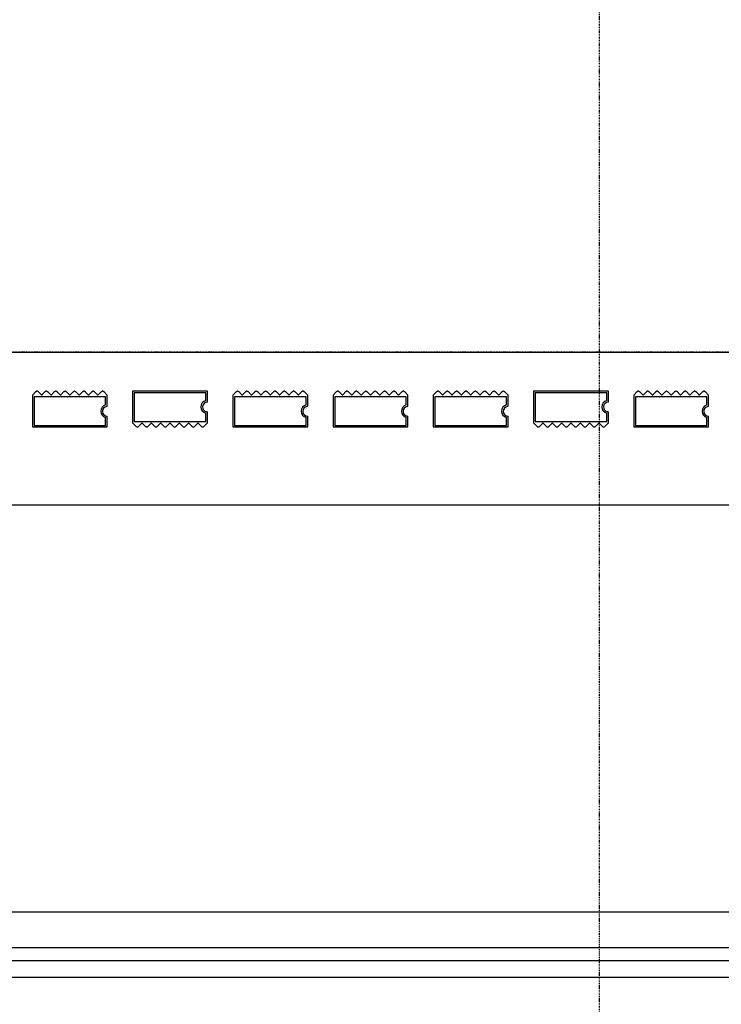
# Model space of a CAD drawing. Extents: x -160430 to 13465, y -41515 to 63495.
# Drawn here: x -20223 to -18066, y 2959 to 5988 of the extents above; entities that cross this region are included whole.
import ezdxf

# ---------------------------------------------------------------- set-up
doc = ezdxf.new("R2010")
doc.units = 0
doc.linetypes.add('X-2559-GF$0$EDG-1DOT-2', pattern=[5, 2, -1.4, 0.2, -1.4])
for name, color, linetype in [('X-2559-GF$0$A-DETL-8', 11, 'CONTINUOUS'), ('X-2559-GF$0$A-GENM', 11, 'CONTINUOUS'), ('X-2559-GF$0$A-GENM-1', 11, 'CONTINUOUS'), ('X-2559-GF$0$A-WALL', 8, 'CONTINUOUS'), ('X-2559-GF$0$A-WALL-3', 8, 'CONTINUOUS'), ('X-2559-GF$0$A-WALL-4', 8, 'CONTINUOUS'), ('X-2559-GF$0$S-GRID-1', 133, 'X-2559-GF$0$EDG-1DOT-2'), ('X-XREF', 7, 'CONTINUOUS')]:
    doc.layers.add(name, color=color, linetype=linetype)

# ---------------------------------------------------------------- blocks, each defined once
blk = doc.blocks.new('X-2559-GF')
at = {"layer": 'X-2559-GF$0$A-DETL-8'}
blk.add_line((-33664.6, 4965), (-13926.6, 4965), dxfattribs=at)
at = {"layer": 'X-2559-GF$0$A-GENM'}
for p, q in [((-19646, 4845), (-19876, 4845)), ((-19876, 4845), (-19876, 4747.3)), ((-19646, 4811.7), (-19646, 4845)), ((-18413.2, 4845), (-18643.2, 4845)), ((-18643.2, 4845), (-18643.2, 4747.3)), ((-18413.2, 4811.7), (-18413.2, 4845)), ((-20173.3, 4843.6), (-20184.2, 4832.7)), ((-20184.2, 4832.7), (-20184.2, 4735)), ((-20157.2, 4834.5), (-20166.3, 4843.6)), ((-20144.6, 4843.6), (-20153.7, 4834.5)), ((-20128.4, 4834.5), (-20137.5, 4843.6)), ((-20115.8, 4843.6), (-20124.9, 4834.5)), ((-20099.7, 4834.5), (-20108.8, 4843.6)), ((-20087.1, 4843.6), (-20096.2, 4834.5)), ((-20070.9, 4834.5), (-20080, 4843.6)), ((-20058.3, 4843.6), (-20067.4, 4834.5)), ((-20042.2, 4834.5), (-20051.3, 4843.6)), ((-20029.6, 4843.6), (-20038.7, 4834.5)), ((-20013.4, 4834.5), (-20022.5, 4843.6)), ((-20000.8, 4843.6), (-20009.9, 4834.5)), ((-19984.7, 4834.5), (-19993.8, 4843.6)), ((-19972.1, 4843.6), (-19981.2, 4834.5)), ((-19954.2, 4832.7), (-19965, 4843.6)), ((-19954.2, 4800.7), (-19954.2, 4832.7)), ((-19557, 4843.6), (-19567.8, 4832.7)), ((-19567.8, 4832.7), (-19567.8, 4735)), ((-19540.8, 4834.5), (-19549.9, 4843.6)), ((-19528.2, 4843.6), (-19537.3, 4834.5)), ((-19512.1, 4834.5), (-19521.1, 4843.6)), ((-19499.5, 4843.6), (-19508.5, 4834.5)), ((-19483.3, 4834.5), (-19492.4, 4843.6)), ((-19470.7, 4843.6), (-19479.8, 4834.5)), ((-19454.6, 4834.5), (-19463.6, 4843.6)), ((-19442, 4843.6), (-19451, 4834.5)), ((-19425.8, 4834.5), (-19434.9, 4843.6)), ((-19413.2, 4843.6), (-19422.3, 4834.5)), ((-19397.1, 4834.5), (-19406.1, 4843.6)), ((-19384.5, 4843.6), (-19393.5, 4834.5)), ((-19368.3, 4834.5), (-19377.4, 4843.6)), ((-19355.7, 4843.6), (-19364.8, 4834.5)), ((-19337.8, 4832.7), (-19348.6, 4843.6)), ((-19337.8, 4800.7), (-19337.8, 4832.7)), ((-19248.8, 4843.6), (-19259.6, 4832.7)), ((-19259.6, 4832.7), (-19259.6, 4735)), ((-19232.6, 4834.5), (-19241.7, 4843.6)), ((-19220, 4843.6), (-19229.1, 4834.5)), ((-19203.9, 4834.5), (-19212.9, 4843.6)), ((-19191.3, 4843.6), (-19200.3, 4834.5)), ((-19175.1, 4834.5), (-19184.2, 4843.6)), ((-19162.5, 4843.6), (-19171.6, 4834.5)), ((-19146.4, 4834.5), (-19155.4, 4843.6)), ((-19133.8, 4843.6), (-19142.8, 4834.5)), ((-19117.6, 4834.5), (-19126.7, 4843.6)), ((-19105, 4843.6), (-19114.1, 4834.5)), ((-19088.9, 4834.5), (-19097.9, 4843.6)), ((-19076.3, 4843.6), (-19085.3, 4834.5)), ((-19060.1, 4834.5), (-19069.2, 4843.6)), ((-19047.5, 4843.6), (-19056.6, 4834.5)), ((-19029.6, 4832.7), (-19040.4, 4843.6)), ((-19029.6, 4800.7), (-19029.6, 4832.7)), ((-18940.6, 4843.6), (-18951.4, 4832.7)), ((-18951.4, 4832.7), (-18951.4, 4735)), ((-18924.4, 4834.5), (-18933.5, 4843.6)), ((-18911.8, 4843.6), (-18920.9, 4834.5)), ((-18895.7, 4834.5), (-18904.7, 4843.6)), ((-18883.1, 4843.6), (-18892.1, 4834.5)), ((-18866.9, 4834.5), (-18876, 4843.6)), ((-18854.3, 4843.6), (-18863.4, 4834.5)), ((-18838.2, 4834.5), (-18847.2, 4843.6)), ((-18825.6, 4843.6), (-18834.6, 4834.5)), ((-18809.4, 4834.5), (-18818.5, 4843.6)), ((-18796.8, 4843.6), (-18805.9, 4834.5)), ((-18780.7, 4834.5), (-18789.7, 4843.6)), ((-18768.1, 4843.6), (-18777.1, 4834.5)), ((-18751.9, 4834.5), (-18761, 4843.6)), ((-18739.3, 4843.6), (-18748.4, 4834.5)), ((-18721.4, 4832.7), (-18732.2, 4843.6)), ((-18721.4, 4800.7), (-18721.4, 4832.7)), ((-18324.2, 4843.6), (-18335, 4832.7)), ((-18335, 4832.7), (-18335, 4735)), ((-18308, 4834.5), (-18317.1, 4843.6)), ((-18295.4, 4843.6), (-18304.5, 4834.5)), ((-18279.3, 4834.5), (-18288.4, 4843.6)), ((-18266.7, 4843.6), (-18275.8, 4834.5)), ((-18250.5, 4834.5), (-18259.6, 4843.6)), ((-18237.9, 4843.6), (-18247, 4834.5)), ((-18221.8, 4834.5), (-18230.9, 4843.6)), ((-18209.2, 4843.6), (-18218.3, 4834.5)), ((-18193, 4834.5), (-18202.1, 4843.6)), ((-18180.4, 4843.6), (-18189.5, 4834.5)), ((-18164.3, 4834.5), (-18173.4, 4843.6)), ((-18151.7, 4843.6), (-18160.8, 4834.5)), ((-18135.5, 4834.5), (-18144.6, 4843.6)), ((-18122.9, 4843.6), (-18132, 4834.5)), ((-18105, 4832.7), (-18115.9, 4843.6)), ((-18105, 4800.7), (-18105, 4832.7)), ((-19954.2, 4735), (-19954.2, 4768.4)), ((-19646, 4747.3), (-19646, 4779.4)), ((-19337.8, 4735), (-19337.8, 4768.4)), ((-19029.6, 4735), (-19029.6, 4768.4)), ((-18721.4, 4735), (-18721.4, 4768.4)), ((-18413.2, 4747.3), (-18413.2, 4779.4)), ((-18105, 4735), (-18105, 4768.4)), ((-20184.2, 4735), (-19954.2, 4735)), ((-19876, 4747.3), (-19865.1, 4736.5)), ((-19858.1, 4736.5), (-19849, 4745.6)), ((-19845.5, 4745.6), (-19836.4, 4736.5)), ((-19829.3, 4736.5), (-19820.2, 4745.6)), ((-19816.7, 4745.6), (-19807.6, 4736.5)), ((-19800.6, 4736.5), (-19791.5, 4745.6)), ((-19788, 4745.6), (-19778.9, 4736.5)), ((-19771.8, 4736.5), (-19762.7, 4745.6)), ((-19759.2, 4745.6), (-19750.1, 4736.5)), ((-19743.1, 4736.5), (-19734, 4745.6)), ((-19730.5, 4745.6), (-19721.4, 4736.5)), ((-19714.3, 4736.5), (-19705.2, 4745.6)), ((-19701.7, 4745.6), (-19692.6, 4736.5)), ((-19685.6, 4736.5), (-19676.5, 4745.6)), ((-19673, 4745.6), (-19663.9, 4736.5)), ((-19656.8, 4736.5), (-19646, 4747.3)), ((-19567.8, 4735), (-19337.8, 4735)), ((-19259.6, 4735), (-19029.6, 4735)), ((-18951.4, 4735), (-18721.4, 4735)), ((-18643.2, 4747.3), (-18632.4, 4736.5)), ((-18625.3, 4736.5), (-18616.2, 4745.6)), ((-18612.7, 4745.6), (-18603.6, 4736.5)), ((-18596.6, 4736.5), (-18587.5, 4745.6)), ((-18584, 4745.6), (-18574.9, 4736.5)), ((-18567.8, 4736.5), (-18558.7, 4745.6)), ((-18555.2, 4745.6), (-18546.1, 4736.5)), ((-18539.1, 4736.5), (-18530, 4745.6)), ((-18526.5, 4745.6), (-18517.4, 4736.5)), ((-18510.3, 4736.5), (-18501.2, 4745.6)), ((-18497.7, 4745.6), (-18488.6, 4736.5)), ((-18481.6, 4736.5), (-18472.5, 4745.6)), ((-18469, 4745.6), (-18459.9, 4736.5)), ((-18452.8, 4736.5), (-18443.7, 4745.6)), ((-18440.2, 4745.6), (-18431.1, 4736.5)), ((-18424.1, 4736.5), (-18413.2, 4747.3)), ((-18335, 4735), (-18105, 4735))]:
    blk.add_line(p, q, dxfattribs=at)
for centre, radius, start, end in [((-20169.8, 4840), 5, 45, 135), ((-20169.8, 4840), 5, 60, 135), ((-20169.8, 4840), 5, 60, 135), ((-20169.8, 4840), 5, 60, 135), ((-20169.8, 4840), 5, 60, 135), ((-20169.8, 4840), 5, 60, 135), ((-20169.8, 4840), 5, 60, 135), ((-20169.8, 4840), 5, 60, 135), ((-20169.8, 4840), 5, 60, 135), ((-20169.8, 4840), 5, 60, 135), ((-20169.8, 4840), 5, 60, 135), ((-20169.8, 4840), 5, 60, 135), ((-20141, 4840), 5, 45, 135), ((-20141, 4840), 5, 60, 135), ((-20141, 4840), 5, 60, 135), ((-20141, 4840), 5, 60, 135), ((-20141, 4840), 5, 60, 135), ((-20141, 4840), 5, 60, 135), ((-20141, 4840), 5, 60, 135), ((-20141, 4840), 5, 60, 135), ((-20141, 4840), 5, 60, 135), ((-20141, 4840), 5, 60, 135), ((-20141, 4840), 5, 60, 135), ((-20141, 4840), 5, 60, 135), ((-20112.3, 4840), 5, 45, 135), ((-20112.3, 4840), 5, 60, 133.1997), ((-20112.3, 4840), 5, 60, 133.1997), ((-20112.3, 4840), 5, 60, 133.1997), ((-20112.3, 4840), 5, 60, 133.1997), ((-20112.3, 4840), 5, 60, 133.1997), ((-20112.3, 4840), 5, 60, 133.1997), ((-20112.3, 4840), 5, 60, 133.1997), ((-20112.3, 4840), 5, 60, 133.1997), ((-20112.3, 4840), 5, 60, 133.1997), ((-20112.3, 4840), 5, 60, 133.1997), ((-20112.3, 4840), 5, 60, 133.1997), ((-20083.5, 4840), 5, 45, 135), ((-20083.5, 4840), 5, 60, 135), ((-20083.5, 4840), 5, 60, 135), ((-20083.5, 4840), 5, 60, 135), ((-20083.5, 4840), 5, 60, 135), ((-20083.5, 4840), 5, 60, 135), ((-20083.5, 4840), 5, 60, 135), ((-20083.5, 4840), 5, 60, 135), ((-20083.5, 4840), 5, 60, 135), ((-20083.5, 4840), 5, 60, 135), ((-20083.5, 4840), 5, 60, 135), ((-20083.5, 4840), 5, 60, 135), ((-20054.8, 4840), 5, 45, 135), ((-20054.8, 4840), 5, 45, 120), ((-20054.8, 4840), 5, 45, 120), ((-20054.8, 4840), 5, 45, 120), ((-20054.8, 4840), 5, 45, 120), ((-20054.8, 4840), 5, 45, 120), ((-20054.8, 4840), 5, 45, 120), ((-20054.8, 4840), 5, 45, 120), ((-20054.8, 4840), 5, 45, 120), ((-20054.8, 4840), 5, 45, 120), ((-20054.8, 4840), 5, 45, 120), ((-20054.8, 4840), 5, 45, 120), ((-20026, 4840), 5, 45, 135), ((-20026, 4840), 5, 45, 120), ((-20026, 4840), 5, 45, 120), ((-20026, 4840), 5, 45, 120), ((-20026, 4840), 5, 45, 120), ((-20026, 4840), 5, 45, 120), ((-20026, 4840), 5, 45, 120), ((-20026, 4840), 5, 45, 120), ((-20026, 4840), 5, 45, 120), ((-20026, 4840), 5, 45, 120), ((-20026, 4840), 5, 45, 120), ((-20026, 4840), 5, 45, 120), ((-19997.3, 4840), 5, 45, 135), ((-19997.3, 4840), 5, 45, 120), ((-19997.3, 4840), 5, 45, 120), ((-19997.3, 4840), 5, 45, 120), ((-19997.3, 4840), 5, 45, 120), ((-19997.3, 4840), 5, 45, 120), ((-19997.3, 4840), 5, 45, 120), ((-19997.3, 4840), 5, 45, 120), ((-19997.3, 4840), 5, 45, 120), ((-19997.3, 4840), 5, 45, 120), ((-19997.3, 4840), 5, 45, 120), ((-19997.3, 4840), 5, 45, 120), ((-19968.5, 4840), 5, 45, 135), ((-19968.5, 4840), 5, 45, 120), ((-19968.5, 4840), 5, 45, 120), ((-19968.5, 4840), 5, 45, 120), ((-19968.5, 4840), 5, 45, 120), ((-19968.5, 4840), 5, 45, 120), ((-19968.5, 4840), 5, 45, 120), ((-19968.5, 4840), 5, 45, 120), ((-19968.5, 4840), 5, 45, 120), ((-19968.5, 4840), 5, 45, 120), ((-19968.5, 4840), 5, 45, 120), ((-19968.5, 4840), 5, 45, 120), ((-19553.4, 4840), 5, 45, 135), ((-19553.4, 4840), 5, 60, 135), ((-19553.4, 4840), 5, 60, 135), ((-19553.4, 4840), 5, 60, 135), ((-19553.4, 4840), 5, 60, 135), ((-19553.4, 4840), 5, 60, 135), ((-19553.4, 4840), 5, 60, 135), ((-19553.4, 4840), 5, 60, 135), ((-19553.4, 4840), 5, 60, 135), ((-19553.4, 4840), 5, 60, 135), ((-19553.4, 4840), 5, 60, 135), ((-19553.4, 4840), 5, 60, 135), ((-19524.7, 4840), 5, 45, 135), ((-19524.7, 4840), 5, 60, 135), ((-19524.7, 4840), 5, 60, 135), ((-19524.7, 4840), 5, 60, 135), ((-19524.7, 4840), 5, 60, 135), ((-19524.7, 4840), 5, 60, 135), ((-19524.7, 4840), 5, 60, 135), ((-19524.7, 4840), 5, 60, 135), ((-19524.7, 4840), 5, 60, 135), ((-19524.7, 4840), 5, 60, 135), ((-19524.7, 4840), 5, 60, 135), ((-19524.7, 4840), 5, 60, 135), ((-19495.9, 4840), 5, 45, 135), ((-19495.9, 4840), 5, 60, 135), ((-19495.9, 4840), 5, 60, 135), ((-19495.9, 4840), 5, 60, 135), ((-19495.9, 4840), 5, 60, 135), ((-19495.9, 4840), 5, 60, 135), ((-19495.9, 4840), 5, 60, 135), ((-19495.9, 4840), 5, 60, 135), ((-19495.9, 4840), 5, 60, 135), ((-19495.9, 4840), 5, 60, 135), ((-19495.9, 4840), 5, 60, 135), ((-19495.9, 4840), 5, 60, 135), ((-19467.2, 4840), 5, 45, 135), ((-19467.2, 4840), 5, 60, 135), ((-19467.2, 4840), 5, 60, 135), ((-19467.2, 4840), 5, 60, 135), ((-19467.2, 4840), 5, 60, 135), ((-19467.2, 4840), 5, 60, 135), ((-19467.2, 4840), 5, 60, 135), ((-19467.2, 4840), 5, 60, 135), ((-19467.2, 4840), 5, 60, 135), ((-19467.2, 4840), 5, 60, 135), ((-19467.2, 4840), 5, 60, 135), ((-19467.2, 4840), 5, 60, 135), ((-19438.4, 4840), 5, 45, 135), ((-19438.4, 4840), 5, 45, 120), ((-19438.4, 4840), 5, 45, 120), ((-19438.4, 4840), 5, 45, 120), ((-19438.4, 4840), 5, 45, 120), ((-19438.4, 4840), 5, 45, 120), ((-19438.4, 4840), 5, 45, 120), ((-19438.4, 4840), 5, 45, 120), ((-19438.4, 4840), 5, 45, 120), ((-19438.4, 4840), 5, 45, 120), ((-19438.4, 4840), 5, 45, 120), ((-19438.4, 4840), 5, 45, 120), ((-19409.7, 4840), 5, 45, 135), ((-19409.7, 4840), 5, 45, 120), ((-19409.7, 4840), 5, 45, 120), ((-19409.7, 4840), 5, 45, 120), ((-19409.7, 4840), 5, 45, 120), ((-19409.7, 4840), 5, 45, 120), ((-19409.7, 4840), 5, 45, 120), ((-19409.7, 4840), 5, 45, 120), ((-19409.7, 4840), 5, 45, 120), ((-19409.7, 4840), 5, 45, 120), ((-19409.7, 4840), 5, 45, 120), ((-19409.7, 4840), 5, 45, 120), ((-19380.9, 4840), 5, 45, 135), ((-19380.9, 4840), 5, 45, 120), ((-19380.9, 4840), 5, 45, 120), ((-19380.9, 4840), 5, 45, 120), ((-19380.9, 4840), 5, 45, 120), ((-19380.9, 4840), 5, 45, 120), ((-19380.9, 4840), 5, 45, 120), ((-19380.9, 4840), 5, 45, 120), ((-19380.9, 4840), 5, 45, 120), ((-19380.9, 4840), 5, 45, 120), ((-19380.9, 4840), 5, 45, 120), ((-19380.9, 4840), 5, 45, 120), ((-19352.2, 4840), 5, 45, 135), ((-19352.2, 4840), 5, 45, 120), ((-19352.2, 4840), 5, 45, 120), ((-19352.2, 4840), 5, 45, 120), ((-19352.2, 4840), 5, 45, 120), ((-19352.2, 4840), 5, 45, 120), ((-19352.2, 4840), 5, 45, 120), ((-19352.2, 4840), 5, 45, 120), ((-19352.2, 4840), 5, 45, 120), ((-19352.2, 4840), 5, 45, 120), ((-19352.2, 4840), 5, 45, 120), ((-19352.2, 4840), 5, 45, 120), ((-19245.2, 4840), 5, 45, 135), ((-19245.2, 4840), 5, 60, 135), ((-19245.2, 4840), 5, 60, 135), ((-19245.2, 4840), 5, 60, 135), ((-19245.2, 4840), 5, 60, 135), ((-19245.2, 4840), 5, 60, 135), ((-19245.2, 4840), 5, 60, 135), ((-19245.2, 4840), 5, 60, 135), ((-19245.2, 4840), 5, 60, 135), ((-19245.2, 4840), 5, 60, 135), ((-19245.2, 4840), 5, 60, 135), ((-19245.2, 4840), 5, 60, 135), ((-19216.5, 4840), 5, 45, 135), ((-19216.5, 4840), 5, 60, 135), ((-19216.5, 4840), 5, 60, 135), ((-19216.5, 4840), 5, 60, 135), ((-19216.5, 4840), 5, 60, 135), ((-19216.5, 4840), 5, 60, 135), ((-19216.5, 4840), 5, 60, 135), ((-19216.5, 4840), 5, 60, 135), ((-19216.5, 4840), 5, 60, 135), ((-19216.5, 4840), 5, 60, 135), ((-19216.5, 4840), 5, 60, 135), ((-19216.5, 4840), 5, 60, 135), ((-19187.7, 4840), 5, 45, 135), ((-19187.7, 4840), 5, 60, 135), ((-19187.7, 4840), 5, 60, 135), ((-19187.7, 4840), 5, 60, 135), ((-19187.7, 4840), 5, 60, 135), ((-19187.7, 4840), 5, 60, 135), ((-19187.7, 4840), 5, 60, 135), ((-19187.7, 4840), 5, 60, 135), ((-19187.7, 4840), 5, 60, 135), ((-19187.7, 4840), 5, 60, 135), ((-19187.7, 4840), 5, 60, 135), ((-19187.7, 4840), 5, 60, 135), ((-19159, 4840), 5, 45, 135), ((-19159, 4840), 5, 60, 135), ((-19159, 4840), 5, 60, 135), ((-19159, 4840), 5, 60, 135), ((-19159, 4840), 5, 60, 135), ((-19159, 4840), 5, 60, 135), ((-19159, 4840), 5, 60, 135), ((-19159, 4840), 5, 60, 135), ((-19159, 4840), 5, 60, 135), ((-19159, 4840), 5, 60, 135), ((-19159, 4840), 5, 60, 135), ((-19159, 4840), 5, 60, 135), ((-19130.2, 4840), 5, 45, 135), ((-19130.2, 4840), 5, 45, 120), ((-19130.2, 4840), 5, 45, 120), ((-19130.2, 4840), 5, 45, 120), ((-19130.2, 4840), 5, 45, 120), ((-19130.2, 4840), 5, 45, 120), ((-19130.2, 4840), 5, 45, 120), ((-19130.2, 4840), 5, 45, 120), ((-19130.2, 4840), 5, 45, 120), ((-19130.2, 4840), 5, 45, 120), ((-19130.2, 4840), 5, 45, 120), ((-19130.2, 4840), 5, 45, 120), ((-19101.5, 4840), 5, 45, 135), ((-19101.5, 4840), 5, 45, 120), ((-19101.5, 4840), 5, 45, 120), ((-19101.5, 4840), 5, 45, 120), ((-19101.5, 4840), 5, 45, 120), ((-19101.5, 4840), 5, 45, 120), ((-19101.5, 4840), 5, 45, 120), ((-19101.5, 4840), 5, 45, 120), ((-19101.5, 4840), 5, 45, 120), ((-19101.5, 4840), 5, 45, 120), ((-19101.5, 4840), 5, 45, 120), ((-19101.5, 4840), 5, 45, 120), ((-19072.7, 4840), 5, 45, 135), ((-19072.7, 4840), 5, 45, 120), ((-19072.7, 4840), 5, 45, 120), ((-19072.7, 4840), 5, 45, 120), ((-19072.7, 4840), 5, 45, 120), ((-19072.7, 4840), 5, 45, 120), ((-19072.7, 4840), 5, 45, 120), ((-19072.7, 4840), 5, 45, 120), ((-19072.7, 4840), 5, 45, 120), ((-19072.7, 4840), 5, 45, 120), ((-19072.7, 4840), 5, 45, 120), ((-19072.7, 4840), 5, 45, 120), ((-19044, 4840), 5, 45, 135), ((-19044, 4840), 5, 45, 120), ((-19044, 4840), 5, 45, 120), ((-19044, 4840), 5, 45, 120), ((-19044, 4840), 5, 45, 120), ((-19044, 4840), 5, 45, 120), ((-19044, 4840), 5, 45, 120), ((-19044, 4840), 5, 45, 120), ((-19044, 4840), 5, 45, 120), ((-19044, 4840), 5, 45, 120), ((-19044, 4840), 5, 45, 120), ((-19044, 4840), 5, 45, 120), ((-18937, 4840), 5, 45, 135), ((-18937, 4840), 5, 60, 135), ((-18937, 4840), 5, 60, 135), ((-18937, 4840), 5, 60, 135), ((-18937, 4840), 5, 60, 135), ((-18937, 4840), 5, 60, 135), ((-18937, 4840), 5, 60, 135), ((-18937, 4840), 5, 60, 135), ((-18937, 4840), 5, 60, 135), ((-18937, 4840), 5, 60, 135), ((-18937, 4840), 5, 60, 135), ((-18937, 4840), 5, 60, 135), ((-18908.3, 4840), 5, 45, 135), ((-18908.3, 4840), 5, 60, 135), ((-18908.3, 4840), 5, 60, 135), ((-18908.3, 4840), 5, 60, 135), ((-18908.3, 4840), 5, 60, 135), ((-18908.3, 4840), 5, 60, 135), ((-18908.3, 4840), 5, 60, 135), ((-18908.3, 4840), 5, 60, 135), ((-18908.3, 4840), 5, 60, 135), ((-18908.3, 4840), 5, 60, 135), ((-18908.3, 4840), 5, 60, 135), ((-18908.3, 4840), 5, 60, 135), ((-18879.5, 4840), 5, 45, 135), ((-18879.5, 4840), 5, 60, 135), ((-18879.5, 4840), 5, 60, 135), ((-18879.5, 4840), 5, 60, 135), ((-18879.5, 4840), 5, 60, 135), ((-18879.5, 4840), 5, 60, 135), ((-18879.5, 4840), 5, 60, 135), ((-18879.5, 4840), 5, 60, 135), ((-18879.5, 4840), 5, 60, 135), ((-18879.5, 4840), 5, 60, 135), ((-18879.5, 4840), 5, 60, 135), ((-18879.5, 4840), 5, 60, 135), ((-18850.8, 4840), 5, 45, 135), ((-18850.8, 4840), 5, 60, 135), ((-18850.8, 4840), 5, 60, 135), ((-18850.8, 4840), 5, 60, 135), ((-18850.8, 4840), 5, 60, 135), ((-18850.8, 4840), 5, 60, 135), ((-18850.8, 4840), 5, 60, 135), ((-18850.8, 4840), 5, 60, 135), ((-18850.8, 4840), 5, 60, 135), ((-18850.8, 4840), 5, 60, 135), ((-18850.8, 4840), 5, 60, 135), ((-18850.8, 4840), 5, 60, 135), ((-18822, 4840), 5, 45, 135), ((-18822, 4840), 5, 45, 120), ((-18822, 4840), 5, 45, 120), ((-18822, 4840), 5, 45, 120), ((-18822, 4840), 5, 45, 120), ((-18822, 4840), 5, 45, 120), ((-18822, 4840), 5, 45, 120), ((-18822, 4840), 5, 45, 120), ((-18822, 4840), 5, 45, 120), ((-18822, 4840), 5, 45, 120), ((-18822, 4840), 5, 45, 120), ((-18822, 4840), 5, 45, 120), ((-18793.3, 4840), 5, 45, 135), ((-18793.3, 4840), 5, 45, 120), ((-18793.3, 4840), 5, 45, 120), ((-18793.3, 4840), 5, 45, 120), ((-18793.3, 4840), 5, 45, 120), ((-18793.3, 4840), 5, 45, 120), ((-18793.3, 4840), 5, 45, 120), ((-18793.3, 4840), 5, 45, 120), ((-18793.3, 4840), 5, 45, 120), ((-18793.3, 4840), 5, 45, 120), ((-18793.3, 4840), 5, 45, 120), ((-18793.3, 4840), 5, 45, 120), ((-18764.5, 4840), 5, 45, 135), ((-18764.5, 4840), 5, 45, 120), ((-18764.5, 4840), 5, 45, 120), ((-18764.5, 4840), 5, 45, 120), ((-18764.5, 4840), 5, 45, 120), ((-18764.5, 4840), 5, 45, 120), ((-18764.5, 4840), 5, 45, 120), ((-18764.5, 4840), 5, 45, 120), ((-18764.5, 4840), 5, 45, 120), ((-18764.5, 4840), 5, 45, 120), ((-18764.5, 4840), 5, 45, 120), ((-18764.5, 4840), 5, 45, 120), ((-18735.8, 4840), 5, 45, 135), ((-18735.8, 4840), 5, 45, 120), ((-18735.8, 4840), 5, 45, 120), ((-18735.8, 4840), 5, 45, 120), ((-18735.8, 4840), 5, 45, 120), ((-18735.8, 4840), 5, 45, 120), ((-18735.8, 4840), 5, 45, 120), ((-18735.8, 4840), 5, 45, 120), ((-18735.8, 4840), 5, 45, 120), ((-18735.8, 4840), 5, 45, 120), ((-18735.8, 4840), 5, 45, 120), ((-18735.8, 4840), 5, 45, 120), ((-18320.7, 4840), 5, 45, 135), ((-18320.7, 4840), 5, 60, 135), ((-18320.7, 4840), 5, 60, 135), ((-18320.7, 4840), 5, 60, 135), ((-18320.7, 4840), 5, 60, 135), ((-18320.7, 4840), 5, 60, 135), ((-18320.7, 4840), 5, 60, 135), ((-18320.7, 4840), 5, 60, 135), ((-18320.7, 4840), 5, 60, 135), ((-18320.7, 4840), 5, 60, 135), ((-18320.7, 4840), 5, 60, 135), ((-18320.7, 4840), 5, 60, 135), ((-18291.9, 4840), 5, 45, 135), ((-18291.9, 4840), 5, 60, 135), ((-18291.9, 4840), 5, 60, 135), ((-18291.9, 4840), 5, 60, 135), ((-18291.9, 4840), 5, 60, 135), ((-18291.9, 4840), 5, 60, 135), ((-18291.9, 4840), 5, 60, 135), ((-18291.9, 4840), 5, 60, 135), ((-18291.9, 4840), 5, 60, 135), ((-18291.9, 4840), 5, 60, 135), ((-18291.9, 4840), 5, 60, 135), ((-18291.9, 4840), 5, 60, 135), ((-18263.2, 4840), 5, 45, 135), ((-18263.2, 4840), 5, 60, 135), ((-18263.2, 4840), 5, 60, 135), ((-18263.2, 4840), 5, 60, 135), ((-18263.2, 4840), 5, 60, 135), ((-18263.2, 4840), 5, 60, 135), ((-18263.2, 4840), 5, 60, 135), ((-18263.2, 4840), 5, 60, 135), ((-18263.2, 4840), 5, 60, 135), ((-18263.2, 4840), 5, 60, 135), ((-18263.2, 4840), 5, 60, 135), ((-18263.2, 4840), 5, 60, 135), ((-18234.4, 4840), 5, 45, 135), ((-18234.4, 4840), 5, 60, 135), ((-18234.4, 4840), 5, 60, 135), ((-18234.4, 4840), 5, 60, 135), ((-18234.4, 4840), 5, 60, 135), ((-18234.4, 4840), 5, 60, 135), ((-18234.4, 4840), 5, 60, 135), ((-18234.4, 4840), 5, 60, 135), ((-18234.4, 4840), 5, 60, 135), ((-18234.4, 4840), 5, 60, 135), ((-18234.4, 4840), 5, 60, 135), ((-18234.4, 4840), 5, 60, 135), ((-18205.7, 4840), 5, 45, 135), ((-18205.7, 4840), 5, 45, 120), ((-18205.7, 4840), 5, 45, 120), ((-18205.7, 4840), 5, 45, 120), ((-18205.7, 4840), 5, 45, 120), ((-18205.7, 4840), 5, 45, 120), ((-18205.7, 4840), 5, 45, 120), ((-18205.7, 4840), 5, 45, 120), ((-18205.7, 4840), 5, 45, 120), ((-18205.7, 4840), 5, 45, 120), ((-18205.7, 4840), 5, 45, 120), ((-18205.7, 4840), 5, 45, 120), ((-18176.9, 4840), 5, 45, 135), ((-18176.9, 4840), 5, 45, 120), ((-18176.9, 4840), 5, 45, 120), ((-18176.9, 4840), 5, 45, 120), ((-18176.9, 4840), 5, 45, 120), ((-18176.9, 4840), 5, 45, 120), ((-18176.9, 4840), 5, 45, 120), ((-18176.9, 4840), 5, 45, 120), ((-18176.9, 4840), 5, 45, 120), ((-18176.9, 4840), 5, 45, 120), ((-18176.9, 4840), 5, 45, 120), ((-18176.9, 4840), 5, 45, 120), ((-18148.2, 4840), 5, 45, 135), ((-18148.2, 4840), 5, 45, 120), ((-18148.2, 4840), 5, 45, 120), ((-18148.2, 4840), 5, 45, 120), ((-18148.2, 4840), 5, 45, 120), ((-18148.2, 4840), 5, 45, 120), ((-18148.2, 4840), 5, 45, 120), ((-18148.2, 4840), 5, 45, 120), ((-18148.2, 4840), 5, 45, 120), ((-18148.2, 4840), 5, 45, 120), ((-18148.2, 4840), 5, 45, 120), ((-18148.2, 4840), 5, 45, 120), ((-18119.4, 4840), 5, 45, 135), ((-18119.4, 4840), 5, 45, 120), ((-18119.4, 4840), 5, 45, 120), ((-18119.4, 4840), 5, 45, 120), ((-18119.4, 4840), 5, 45, 120), ((-18119.4, 4840), 5, 45, 120), ((-18119.4, 4840), 5, 45, 120), ((-18119.4, 4840), 5, 45, 120), ((-18119.4, 4840), 5, 45, 120), ((-18119.4, 4840), 5, 45, 120), ((-18119.4, 4840), 5, 45, 120), ((-18119.4, 4840), 5, 45, 120), ((-20155.4, 4836.3), 2.5, 225, 315), ((-20126.7, 4836.3), 2.5, 225, 315), ((-20097.9, 4836.3), 2.5, 225, 315), ((-20069.2, 4836.3), 2.5, 225, 315), ((-20040.4, 4836.3), 2.5, 225, 315), ((-20011.7, 4836.3), 2.5, 225, 315), ((-19982.9, 4836.3), 2.5, 225, 315), ((-19539, 4836.3), 2.5, 225, 315), ((-19510.3, 4836.3), 2.5, 225, 315), ((-19481.5, 4836.3), 2.5, 225, 315), ((-19452.8, 4836.3), 2.5, 225, 315), ((-19424, 4836.3), 2.5, 225, 315), ((-19395.3, 4836.3), 2.5, 225, 315), ((-19366.5, 4836.3), 2.5, 225, 315), ((-19230.9, 4836.3), 2.5, 225, 315), ((-19202.1, 4836.3), 2.5, 225, 315), ((-19173.4, 4836.3), 2.5, 225, 315), ((-19144.6, 4836.3), 2.5, 225, 315), ((-19115.9, 4836.3), 2.5, 225, 315), ((-19087.1, 4836.3), 2.5, 225, 315), ((-19058.4, 4836.3), 2.5, 225, 315), ((-18922.7, 4836.3), 2.5, 225, 315), ((-18893.9, 4836.3), 2.5, 225, 315), ((-18865.2, 4836.3), 2.5, 225, 315), ((-18836.4, 4836.3), 2.5, 225, 315), ((-18807.7, 4836.3), 2.5, 225, 315), ((-18778.9, 4836.3), 2.5, 225, 315), ((-18750.2, 4836.3), 2.5, 225, 315), ((-18306.3, 4836.3), 2.5, 225, 315), ((-18277.5, 4836.3), 2.5, 225, 315), ((-18248.8, 4836.3), 2.5, 225, 315), ((-18220, 4836.3), 2.5, 225, 315), ((-18191.3, 4836.3), 2.5, 225, 315), ((-18162.5, 4836.3), 2.5, 225, 315), ((-18133.8, 4836.3), 2.5, 225, 315), ((-19954.2, 4783.4), 15, 98.2132, 270), ((-19956.7, 4800.7), 2.5, 278.2132, 0), ((-19956.7, 4800.7), 2.5, 291.8443, 346.3689), ((-19956.7, 4800.7), 2.5, 291.8443, 346.3689), ((-19956.7, 4800.7), 2.5, 291.8443, 346.3689), ((-19956.7, 4800.7), 2.5, 291.8443, 346.3689), ((-19956.7, 4800.7), 2.5, 291.8443, 346.3689), ((-19956.7, 4800.7), 2.5, 291.8443, 346.3689), ((-19956.7, 4800.7), 2.5, 291.8443, 346.3689), ((-19956.7, 4800.7), 2.5, 291.8443, 346.3689), ((-19956.7, 4800.7), 2.5, 291.8443, 346.3689), ((-19956.7, 4800.7), 2.5, 291.8443, 346.3689), ((-19956.7, 4800.7), 2.5, 291.8443, 346.3689), ((-19646, 4796.7), 15, 90, 261.7868), ((-19337.8, 4783.4), 15, 98.2132, 270), ((-19340.3, 4800.7), 2.5, 278.2132, 0), ((-19340.3, 4800.7), 2.5, 291.8443, 346.3689), ((-19340.3, 4800.7), 2.5, 291.8443, 346.3689), ((-19340.3, 4800.7), 2.5, 291.8443, 346.3689), ((-19340.3, 4800.7), 2.5, 291.8443, 346.3689), ((-19340.3, 4800.7), 2.5, 291.8443, 346.3689), ((-19340.3, 4800.7), 2.5, 291.8443, 346.3689), ((-19340.3, 4800.7), 2.5, 291.8443, 346.3689), ((-19340.3, 4800.7), 2.5, 291.8443, 346.3689), ((-19340.3, 4800.7), 2.5, 291.8443, 346.3689), ((-19340.3, 4800.7), 2.5, 291.8443, 346.3689), ((-19340.3, 4800.7), 2.5, 291.8443, 346.3689), ((-19029.6, 4783.4), 15, 98.2132, 270), ((-19032.1, 4800.7), 2.5, 278.2132, 0), ((-19032.1, 4800.7), 2.5, 291.8443, 346.3689), ((-19032.1, 4800.7), 2.5, 291.8443, 346.3689), ((-19032.1, 4800.7), 2.5, 291.8443, 346.3689), ((-19032.1, 4800.7), 2.5, 291.8443, 346.3689), ((-19032.1, 4800.7), 2.5, 291.8443, 346.3689), ((-19032.1, 4800.7), 2.5, 291.8443, 346.3689), ((-19032.1, 4800.7), 2.5, 291.8443, 346.3689), ((-19032.1, 4800.7), 2.5, 291.8443, 346.3689), ((-19032.1, 4800.7), 2.5, 291.8443, 346.3689), ((-19032.1, 4800.7), 2.5, 291.8443, 346.3689), ((-19032.1, 4800.7), 2.5, 291.8443, 346.3689), ((-18721.4, 4783.4), 15, 98.2132, 270), ((-18723.9, 4800.7), 2.5, 278.2132, 0), ((-18723.9, 4800.7), 2.5, 291.8443, 346.3689), ((-18723.9, 4800.7), 2.5, 291.8443, 346.3689), ((-18723.9, 4800.7), 2.5, 291.8443, 346.3689), ((-18723.9, 4800.7), 2.5, 291.8443, 346.3689), ((-18723.9, 4800.7), 2.5, 291.8443, 346.3689), ((-18723.9, 4800.7), 2.5, 291.8443, 346.3689), ((-18723.9, 4800.7), 2.5, 291.8443, 346.3689), ((-18723.9, 4800.7), 2.5, 291.8443, 346.3689), ((-18723.9, 4800.7), 2.5, 291.8443, 346.3689), ((-18723.9, 4800.7), 2.5, 291.8443, 346.3689), ((-18723.9, 4800.7), 2.5, 291.8443, 346.3689), ((-18413.2, 4796.7), 15, 90, 261.7868), ((-18105, 4783.4), 15, 98.2132, 270), ((-18107.5, 4800.7), 2.5, 278.2132, 0), ((-18107.5, 4800.7), 2.5, 291.8443, 346.3689), ((-18107.5, 4800.7), 2.5, 291.8443, 346.3689), ((-18107.5, 4800.7), 2.5, 291.8443, 346.3689), ((-18107.5, 4800.7), 2.5, 291.8443, 346.3689), ((-18107.5, 4800.7), 2.5, 291.8443, 346.3689), ((-18107.5, 4800.7), 2.5, 291.8443, 346.3689), ((-18107.5, 4800.7), 2.5, 291.8443, 346.3689), ((-18107.5, 4800.7), 2.5, 291.8443, 346.3689), ((-18107.5, 4800.7), 2.5, 291.8443, 346.3689), ((-18107.5, 4800.7), 2.5, 291.8443, 346.3689), ((-18107.5, 4800.7), 2.5, 291.8443, 346.3689), ((-19648.5, 4779.4), 2.5, 0, 81.7868), ((-19648.5, 4779.4), 2.5, 13.6311, 68.1557), ((-19648.5, 4779.4), 2.5, 13.6311, 68.1557), ((-19648.5, 4779.4), 2.5, 13.6311, 68.1557), ((-19648.5, 4779.4), 2.5, 13.6311, 68.1557), ((-19648.5, 4779.4), 2.5, 13.6311, 68.1557), ((-19648.5, 4779.4), 2.5, 13.6311, 68.1557), ((-19648.5, 4779.4), 2.5, 13.6311, 68.1557), ((-19648.5, 4779.4), 2.5, 13.6311, 68.1557), ((-19648.5, 4779.4), 2.5, 13.6311, 68.1557), ((-19648.5, 4779.4), 2.5, 13.6311, 68.1557), ((-19648.5, 4779.4), 2.5, 13.6311, 68.1557), ((-18415.7, 4779.4), 2.5, 0, 81.7868), ((-18415.7, 4779.4), 2.5, 13.6311, 68.1557), ((-18415.7, 4779.4), 2.5, 13.6311, 68.1557), ((-18415.7, 4779.4), 2.5, 13.6311, 68.1557), ((-18415.7, 4779.4), 2.5, 13.6311, 68.1557), ((-18415.7, 4779.4), 2.5, 13.6311, 68.1557), ((-18415.7, 4779.4), 2.5, 13.6311, 68.1557), ((-18415.7, 4779.4), 2.5, 13.6311, 68.1557), ((-18415.7, 4779.4), 2.5, 13.6311, 68.1557), ((-18415.7, 4779.4), 2.5, 13.6311, 68.1557), ((-18415.7, 4779.4), 2.5, 13.6311, 68.1557), ((-18415.7, 4779.4), 2.5, 13.6311, 68.1557), ((-19861.6, 4740), 5, 225, 315), ((-19861.6, 4740), 5, 225, 300), ((-19861.6, 4740), 5, 225, 300), ((-19861.6, 4740), 5, 225, 300), ((-19861.6, 4740), 5, 225, 300), ((-19861.6, 4740), 5, 225, 300), ((-19861.6, 4740), 5, 225, 300), ((-19861.6, 4740), 5, 225, 300), ((-19861.6, 4740), 5, 225, 300), ((-19861.6, 4740), 5, 225, 300), ((-19861.6, 4740), 5, 225, 300), ((-19861.6, 4740), 5, 225, 300), ((-19847.2, 4743.8), 2.5, 45, 135), ((-19832.9, 4740), 5, 225, 315), ((-19832.9, 4740), 5, 232.8103, 300), ((-19832.9, 4740), 5, 232.8103, 300), ((-19832.9, 4740), 5, 232.8103, 300), ((-19832.9, 4740), 5, 232.8103, 300), ((-19832.9, 4740), 5, 232.8103, 300), ((-19832.9, 4740), 5, 232.8103, 300), ((-19832.9, 4740), 5, 232.8103, 300), ((-19832.9, 4740), 5, 232.8103, 300), ((-19832.9, 4740), 5, 232.8103, 300), ((-19832.9, 4740), 5, 232.8103, 300), ((-19832.9, 4740), 5, 232.8103, 300), ((-19818.5, 4743.8), 2.5, 45, 135), ((-19804.1, 4740), 5, 225, 315), ((-19804.1, 4740), 5, 225, 300), ((-19804.1, 4740), 5, 225, 300), ((-19804.1, 4740), 5, 225, 300), ((-19804.1, 4740), 5, 225, 300), ((-19804.1, 4740), 5, 225, 300), ((-19804.1, 4740), 5, 225, 300), ((-19804.1, 4740), 5, 225, 300), ((-19804.1, 4740), 5, 225, 300), ((-19804.1, 4740), 5, 225, 300), ((-19804.1, 4740), 5, 225, 300), ((-19804.1, 4740), 5, 225, 300), ((-19789.7, 4743.8), 2.5, 45, 135), ((-19775.4, 4740), 5, 225, 315), ((-19775.4, 4740), 5, 225, 300), ((-19775.4, 4740), 5, 225, 300), ((-19775.4, 4740), 5, 225, 300), ((-19775.4, 4740), 5, 225, 300), ((-19775.4, 4740), 5, 225, 300), ((-19775.4, 4740), 5, 225, 300), ((-19775.4, 4740), 5, 225, 300), ((-19775.4, 4740), 5, 225, 300), ((-19775.4, 4740), 5, 225, 300), ((-19775.4, 4740), 5, 225, 300), ((-19775.4, 4740), 5, 225, 300), ((-19761, 4743.8), 2.5, 45, 135), ((-19746.6, 4740), 5, 225, 315), ((-19746.6, 4740), 5, 240, 315), ((-19746.6, 4740), 5, 240, 315), ((-19746.6, 4740), 5, 240, 315), ((-19746.6, 4740), 5, 240, 315), ((-19746.6, 4740), 5, 240, 315), ((-19746.6, 4740), 5, 240, 315), ((-19746.6, 4740), 5, 240, 315), ((-19746.6, 4740), 5, 240, 315), ((-19746.6, 4740), 5, 240, 315), ((-19746.6, 4740), 5, 240, 315), ((-19746.6, 4740), 5, 240, 315), ((-19732.2, 4743.8), 2.5, 45, 135), ((-19717.9, 4740), 5, 225, 315), ((-19717.9, 4740), 5, 240, 315), ((-19717.9, 4740), 5, 240, 315), ((-19717.9, 4740), 5, 240, 315), ((-19717.9, 4740), 5, 240, 315), ((-19717.9, 4740), 5, 240, 315), ((-19717.9, 4740), 5, 240, 315), ((-19717.9, 4740), 5, 240, 315), ((-19717.9, 4740), 5, 240, 315), ((-19717.9, 4740), 5, 240, 315), ((-19717.9, 4740), 5, 240, 315), ((-19717.9, 4740), 5, 240, 315), ((-19703.5, 4743.8), 2.5, 45, 135), ((-19689.1, 4740), 5, 225, 315), ((-19689.1, 4740), 5, 240, 315), ((-19689.1, 4740), 5, 240, 315), ((-19689.1, 4740), 5, 240, 315), ((-19689.1, 4740), 5, 240, 315), ((-19689.1, 4740), 5, 240, 315), ((-19689.1, 4740), 5, 240, 315), ((-19689.1, 4740), 5, 240, 315), ((-19689.1, 4740), 5, 240, 315), ((-19689.1, 4740), 5, 240, 315), ((-19689.1, 4740), 5, 240, 315), ((-19689.1, 4740), 5, 240, 315), ((-19674.7, 4743.8), 2.5, 45, 135), ((-19660.4, 4740), 5, 225, 315), ((-19660.4, 4740), 5, 240, 315), ((-19660.4, 4740), 5, 240, 315), ((-19660.4, 4740), 5, 240, 315), ((-19660.4, 4740), 5, 240, 315), ((-19660.4, 4740), 5, 240, 315), ((-19660.4, 4740), 5, 240, 315), ((-19660.4, 4740), 5, 240, 315), ((-19660.4, 4740), 5, 240, 315), ((-19660.4, 4740), 5, 240, 315), ((-19660.4, 4740), 5, 240, 315), ((-19660.4, 4740), 5, 240, 315), ((-18628.8, 4740), 5, 225, 315), ((-18628.8, 4740), 5, 225, 300), ((-18628.8, 4740), 5, 225, 300), ((-18628.8, 4740), 5, 225, 300), ((-18628.8, 4740), 5, 225, 300), ((-18628.8, 4740), 5, 225, 300), ((-18628.8, 4740), 5, 225, 300), ((-18628.8, 4740), 5, 225, 300), ((-18628.8, 4740), 5, 225, 300), ((-18628.8, 4740), 5, 225, 300), ((-18628.8, 4740), 5, 225, 300), ((-18628.8, 4740), 5, 225, 300), ((-18614.5, 4743.8), 2.5, 45, 135), ((-18600.1, 4740), 5, 225, 315), ((-18600.1, 4740), 5, 225, 300), ((-18600.1, 4740), 5, 225, 300), ((-18600.1, 4740), 5, 225, 300), ((-18600.1, 4740), 5, 225, 300), ((-18600.1, 4740), 5, 225, 300), ((-18600.1, 4740), 5, 225, 300), ((-18600.1, 4740), 5, 225, 300), ((-18600.1, 4740), 5, 225, 300), ((-18600.1, 4740), 5, 225, 300), ((-18600.1, 4740), 5, 225, 300), ((-18600.1, 4740), 5, 225, 300), ((-18585.7, 4743.8), 2.5, 45, 135), ((-18571.3, 4740), 5, 225, 315), ((-18571.3, 4740), 5, 225, 300), ((-18571.3, 4740), 5, 225, 300), ((-18571.3, 4740), 5, 225, 300), ((-18571.3, 4740), 5, 225, 300), ((-18571.3, 4740), 5, 225, 300), ((-18571.3, 4740), 5, 225, 300), ((-18571.3, 4740), 5, 225, 300), ((-18571.3, 4740), 5, 225, 300), ((-18571.3, 4740), 5, 225, 300), ((-18571.3, 4740), 5, 225, 300), ((-18571.3, 4740), 5, 225, 300), ((-18557, 4743.8), 2.5, 45, 135), ((-18542.6, 4740), 5, 225, 315), ((-18542.6, 4740), 5, 225, 300), ((-18542.6, 4740), 5, 225, 300), ((-18542.6, 4740), 5, 225, 300), ((-18542.6, 4740), 5, 225, 300), ((-18542.6, 4740), 5, 225, 300), ((-18542.6, 4740), 5, 225, 300), ((-18542.6, 4740), 5, 225, 300), ((-18542.6, 4740), 5, 225, 300), ((-18542.6, 4740), 5, 225, 300), ((-18542.6, 4740), 5, 225, 300), ((-18542.6, 4740), 5, 225, 300), ((-18528.2, 4743.8), 2.5, 45, 135), ((-18513.8, 4740), 5, 225, 315), ((-18513.8, 4740), 5, 240, 315), ((-18513.8, 4740), 5, 240, 315), ((-18513.8, 4740), 5, 240, 315), ((-18513.8, 4740), 5, 240, 315), ((-18513.8, 4740), 5, 240, 315), ((-18513.8, 4740), 5, 240, 315), ((-18513.8, 4740), 5, 240, 315), ((-18513.8, 4740), 5, 240, 315), ((-18513.8, 4740), 5, 240, 315), ((-18513.8, 4740), 5, 240, 315), ((-18513.8, 4740), 5, 240, 315), ((-18499.5, 4743.8), 2.5, 45, 135), ((-18485.1, 4740), 5, 225, 315), ((-18485.1, 4740), 5, 240, 315), ((-18485.1, 4740), 5, 240, 315), ((-18485.1, 4740), 5, 240, 315), ((-18485.1, 4740), 5, 240, 315), ((-18485.1, 4740), 5, 240, 315), ((-18485.1, 4740), 5, 240, 315), ((-18485.1, 4740), 5, 240, 315), ((-18485.1, 4740), 5, 240, 315), ((-18485.1, 4740), 5, 240, 315), ((-18485.1, 4740), 5, 240, 315), ((-18485.1, 4740), 5, 240, 315), ((-18470.7, 4743.8), 2.5, 45, 135), ((-18456.3, 4740), 5, 225, 315), ((-18456.3, 4740), 5, 240, 315), ((-18456.3, 4740), 5, 240, 315), ((-18456.3, 4740), 5, 240, 315), ((-18456.3, 4740), 5, 240, 315), ((-18456.3, 4740), 5, 240, 315), ((-18456.3, 4740), 5, 240, 315), ((-18456.3, 4740), 5, 240, 315), ((-18456.3, 4740), 5, 240, 315), ((-18456.3, 4740), 5, 240, 315), ((-18456.3, 4740), 5, 240, 315), ((-18456.3, 4740), 5, 240, 315), ((-18442, 4743.8), 2.5, 45, 135), ((-18427.6, 4740), 5, 225, 315), ((-18427.6, 4740), 5, 240, 315), ((-18427.6, 4740), 5, 240, 315), ((-18427.6, 4740), 5, 240, 315), ((-18427.6, 4740), 5, 240, 315), ((-18427.6, 4740), 5, 240, 315), ((-18427.6, 4740), 5, 240, 315), ((-18427.6, 4740), 5, 240, 315), ((-18427.6, 4740), 5, 240, 315), ((-18427.6, 4740), 5, 240, 315), ((-18427.6, 4740), 5, 240, 315), ((-18427.6, 4740), 5, 240, 315)]:
    blk.add_arc(centre, radius, start, end, dxfattribs=at)
at = {"layer": 'X-2559-GF$0$A-GENM-1'}
for p, q in [((-19959.2, 4827.7), (-20179.2, 4827.7)), ((-20179.2, 4827.7), (-20179.2, 4740)), ((-19959.2, 4802.7), (-19959.2, 4827.7)), ((-19651, 4840), (-19871, 4840)), ((-19871, 4840), (-19871, 4752.3)), ((-19651, 4816.1), (-19651, 4840)), ((-19342.8, 4827.7), (-19562.8, 4827.7)), ((-19562.8, 4827.7), (-19562.8, 4740)), ((-19342.8, 4802.7), (-19342.8, 4827.7)), ((-19034.6, 4827.7), (-19254.6, 4827.7)), ((-19254.6, 4827.7), (-19254.6, 4740)), ((-19034.6, 4802.7), (-19034.6, 4827.7)), ((-18726.4, 4827.7), (-18946.4, 4827.7)), ((-18946.4, 4827.7), (-18946.4, 4740)), ((-18726.4, 4802.7), (-18726.4, 4827.7)), ((-18418.2, 4840), (-18638.2, 4840)), ((-18638.2, 4840), (-18638.2, 4752.3)), ((-18418.2, 4816.1), (-18418.2, 4840)), ((-18110, 4827.7), (-18330, 4827.7)), ((-18330, 4827.7), (-18330, 4740)), ((-18110, 4802.7), (-18110, 4827.7)), ((-19959.2, 4740), (-19959.2, 4764)), ((-19651, 4752.3), (-19651, 4777.3)), ((-19342.8, 4740), (-19342.8, 4764)), ((-19034.6, 4740), (-19034.6, 4764)), ((-18726.4, 4740), (-18726.4, 4764)), ((-18418.2, 4752.3), (-18418.2, 4777.3)), ((-18110, 4740), (-18110, 4764)), ((-20179.2, 4740), (-19959.2, 4740)), ((-19871, 4752.3), (-19651, 4752.3)), ((-19562.8, 4740), (-19342.8, 4740)), ((-19254.6, 4740), (-19034.6, 4740)), ((-18946.4, 4740), (-18726.4, 4740)), ((-18638.2, 4752.3), (-18418.2, 4752.3)), ((-18330, 4740), (-18110, 4740))]:
    blk.add_line(p, q, dxfattribs=at)
for centre in [(-19646, 4796.7), (-18413.2, 4796.7), (-19954.2, 4783.4), (-19337.8, 4783.4), (-19029.6, 4783.4), (-18721.4, 4783.4), (-18105, 4783.4)]:
    blk.add_arc(centre, 20, 104.4775, 255.5225, dxfattribs=at)
at = {"layer": 'X-2559-GF$0$A-WALL'}
for p, q in [((-20570.6, 4965), (-17718.6, 4965)), ((-17718.6, 4495), (-20570.6, 4495))]:
    blk.add_line(p, q, dxfattribs=at)
at = {"layer": 'X-2559-GF$0$A-WALL-3'}
blk.add_line((-16355.6, 3243.2), (-20920.6, 3243.2), dxfattribs=at)
at = {"layer": 'X-2559-GF$0$A-WALL-4'}
for p, q in [((-16465.6, 3133.2), (-20810.6, 3133.2)), ((-16505.6, 3093.2), (-20770.6, 3093.2)), ((-20720.6, 3043.2), (-16555.6, 3043.2))]:
    blk.add_line(p, q, dxfattribs=at)
at = {"layer": 'X-2559-GF$0$S-GRID-1'}
for p, q in [((-18440.6, -30537.8), (-18440.6, 12587.7)), ((-13926.6, 4965.1), (-58199.4, 4965.1))]:
    blk.add_line(p, q, dxfattribs=at)

msp = doc.modelspace()

# ---------------------------------------------------------------- block references
at = {"layer": 'X-XREF'}
msp.add_blockref('X-2559-GF', (0, 0), dxfattribs=at)

doc.saveas('drawing.dxf')
